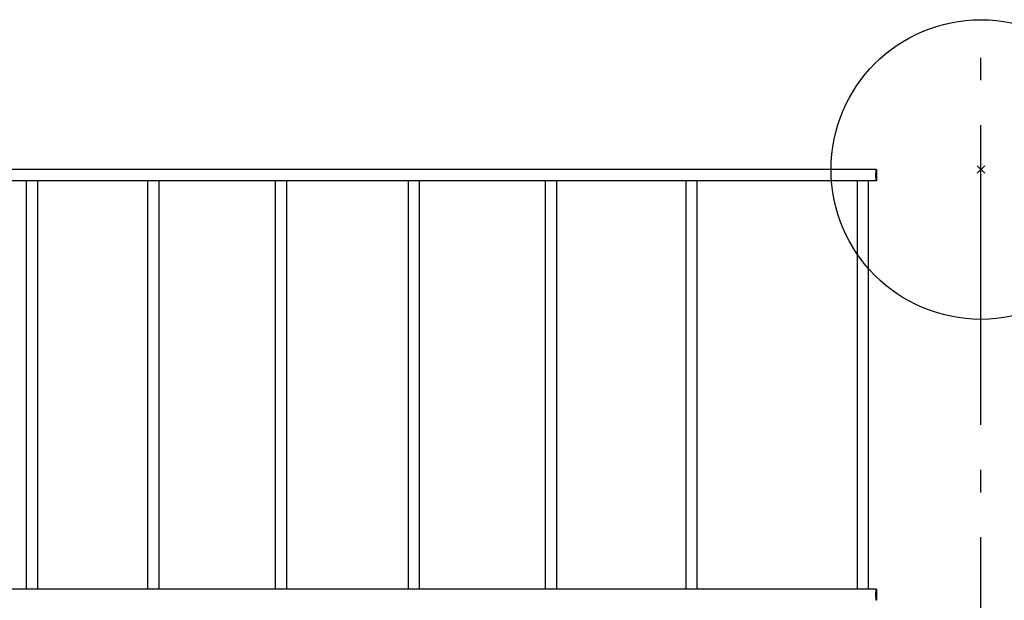
# Model space of a CAD drawing. Extents: x -642 to 658, y -288 to 460.
# Drawn here: x -256 to 6, y -115 to 40 of the extents above; entities that cross this region are included whole.
import ezdxf

# ---------------------------------------------------------------- set-up
doc = ezdxf.new("R2010")
doc.units = 0
doc.header["$LTSCALE"] = 20
doc.header["$PDMODE"] = 3
doc.header["$PDSIZE"] = -2
doc.linetypes.add('DASHDOT', pattern=[5.5, 4, -0.6, 0.3, -0.6])
for name, color, linetype in [('ARRANGE', 1, 'CONTINUOUS'), ('BASIS', 6, 'DASHDOT'), ('DETAIL', 5, 'CONTINUOUS'), ('OUTLINE', 3, 'CONTINUOUS')]:
    doc.layers.add(name, color=color, linetype=linetype)

msp = doc.modelspace()

# ---------------------------------------------------------------- linework, layer by layer
at = {"layer": 'ARRANGE', "color": 1, "linetype": 'CONTINUOUS'}
msp.add_circle((0, 0), 40, dxfattribs=at)
msp.add_point((0, 0), dxfattribs=at)
at = {"layer": 'BASIS', "color": 6, "linetype": 'DASHDOT'}
msp.add_line((0, -288.18), (0, 31.62), dxfattribs=at)
at = {"layer": 'DETAIL', "color": 5, "linetype": 'CONTINUOUS'}
for p, q in [((-27.92, 0), (-443.05, 0)), ((-27.93, -0.01), (-27.92, 0)), ((-27.92, 0), (-27.91, -0.01)), ((-28.01, -0.87), (-28, -0.75)), ((-28.01, -0.99), (-28.01, -0.87)), ((-28.01, -1.11), (-28.01, -0.99)), ((-28.01, -1.24), (-28.01, -1.11)), ((-28.01, -1.37), (-28.01, -1.24)), ((-28.01, -1.5), (-28.01, -1.37)), ((-28.01, -1.63), (-28.01, -1.5)), ((-28.01, -1.76), (-28.01, -1.63)), ((-28.01, -1.89), (-28.01, -1.76)), ((-28.01, -2.01), (-28.01, -1.89)), ((-28.01, -2.13), (-28.01, -2.01)), ((-28, -2.25), (-28.01, -2.13)), ((-28, -0.64), (-27.99, -0.54)), ((-28, -0.75), (-28, -0.64)), ((-28, -2.36), (-28, -2.25)), ((-27.99, -2.46), (-28, -2.36)), ((-27.99, -0.44), (-27.98, -0.35)), ((-27.99, -0.54), (-27.99, -0.44)), ((-27.99, -2.56), (-27.99, -2.46)), ((-27.98, -2.65), (-27.99, -2.56)), ((-27.98, -0.27), (-27.97, -0.2)), ((-27.98, -0.35), (-27.98, -0.27)), ((-27.97, -0.2), (-27.96, -0.14)), ((-27.96, -0.14), (-27.95, -0.09)), ((-27.95, -0.05), (-27.94, -0.02)), ((-27.95, -0.09), (-27.95, -0.05)), ((-27.94, -0.02), (-27.93, -0.01)), ((-27.91, -0.01), (-27.91, -0.02)), ((-27.91, -0.02), (-27.9, -0.05)), ((-27.9, -0.05), (-27.89, -0.09)), ((-27.89, -0.09), (-27.88, -0.14)), ((-27.88, -0.14), (-27.88, -0.2)), ((-27.88, -0.2), (-27.87, -0.27)), ((-27.87, -0.27), (-27.86, -0.35)), ((-27.86, -0.35), (-27.86, -0.44)), ((-27.86, -0.44), (-27.85, -0.54)), ((-27.85, -2.46), (-27.86, -2.56)), ((-27.86, -2.56), (-27.86, -2.65)), ((-27.85, -0.54), (-27.85, -0.64)), ((-27.85, -0.64), (-27.84, -0.75)), ((-27.84, -2.25), (-27.85, -2.36)), ((-27.85, -2.36), (-27.85, -2.46)), ((-27.84, -0.75), (-27.84, -0.87)), ((-27.84, -0.87), (-27.84, -0.99)), ((-27.84, -0.99), (-27.83, -1.11)), ((-27.83, -1.89), (-27.84, -2.01)), ((-27.84, -2.01), (-27.84, -2.13)), ((-27.84, -2.13), (-27.84, -2.25)), ((-27.83, -1.11), (-27.83, -1.24)), ((-27.83, -1.24), (-27.83, -1.37)), ((-27.83, -1.37), (-27.83, -1.5)), ((-27.83, -1.5), (-27.83, -1.63)), ((-27.83, -1.63), (-27.83, -1.76)), ((-27.83, -1.76), (-27.83, -1.89)), ((-27.92, -3), (-443.05, -3)), ((-254.75, -3), (-254.75, -112)), ((-251.75, -3), (-251.75, -112)), ((-222.38, -3), (-222.38, -112)), ((-219.38, -3), (-219.38, -112)), ((-188.33, -3), (-188.33, -112)), ((-185.33, -3), (-185.33, -112)), ((-152.87, -3), (-152.87, -112)), ((-149.87, -3), (-149.87, -112)), ((-116.26, -3), (-116.26, -112)), ((-113.26, -3), (-113.26, -112)), ((-78.78, -3), (-78.78, -112)), ((-75.78, -3), (-75.78, -112)), ((-33.07, -3), (-33.07, -112)), ((-30.07, -3), (-30.07, -112)), ((-27.98, -2.73), (-27.98, -2.65)), ((-27.97, -2.8), (-27.98, -2.73)), ((-27.96, -2.86), (-27.97, -2.8)), ((-27.95, -2.91), (-27.96, -2.86)), ((-27.95, -2.95), (-27.95, -2.91)), ((-27.94, -2.98), (-27.95, -2.95)), ((-27.93, -2.99), (-27.94, -2.98)), ((-27.92, -3), (-27.93, -2.99)), ((-27.91, -2.99), (-27.92, -3)), ((-27.9, -2.95), (-27.91, -2.98)), ((-27.91, -2.98), (-27.91, -2.99)), ((-27.89, -2.91), (-27.9, -2.95)), ((-27.88, -2.86), (-27.89, -2.91)), ((-27.87, -2.73), (-27.88, -2.8)), ((-27.88, -2.8), (-27.88, -2.86)), ((-27.86, -2.65), (-27.87, -2.73)), ((-27.92, -112), (-443.05, -112)), ((-28.01, -112.87), (-28, -112.75)), ((-28.01, -112.99), (-28.01, -112.87)), ((-28, -112.64), (-27.99, -112.54)), ((-28, -112.75), (-28, -112.64)), ((-27.99, -112.44), (-27.98, -112.35)), ((-27.99, -112.54), (-27.99, -112.44)), ((-27.98, -112.27), (-27.97, -112.2)), ((-27.98, -112.35), (-27.98, -112.27)), ((-27.97, -112.2), (-27.96, -112.14)), ((-27.96, -112.14), (-27.95, -112.09)), ((-27.95, -112.05), (-27.94, -112.02)), ((-27.95, -112.09), (-27.95, -112.05)), ((-27.94, -112.02), (-27.93, -112.01)), ((-27.93, -112.01), (-27.92, -112)), ((-27.92, -112), (-27.91, -112.01)), ((-27.91, -112.01), (-27.91, -112.02)), ((-27.91, -112.02), (-27.9, -112.05)), ((-27.9, -112.05), (-27.89, -112.09)), ((-27.89, -112.09), (-27.88, -112.14)), ((-27.88, -112.14), (-27.88, -112.2)), ((-27.88, -112.2), (-27.87, -112.27)), ((-27.87, -112.27), (-27.86, -112.35)), ((-27.86, -112.35), (-27.86, -112.44)), ((-27.86, -112.44), (-27.85, -112.54)), ((-27.85, -112.54), (-27.85, -112.64)), ((-27.85, -112.64), (-27.84, -112.75)), ((-27.84, -112.75), (-27.84, -112.87)), ((-27.84, -112.87), (-27.84, -112.99)), ((-28.01, -113.11), (-28.01, -112.99)), ((-28.01, -113.24), (-28.01, -113.11)), ((-28.01, -113.37), (-28.01, -113.24)), ((-28.01, -113.5), (-28.01, -113.37)), ((-28.01, -113.63), (-28.01, -113.5)), ((-28.01, -113.76), (-28.01, -113.63)), ((-28.01, -113.89), (-28.01, -113.76)), ((-28.01, -114.01), (-28.01, -113.89)), ((-28.01, -114.13), (-28.01, -114.01)), ((-28, -114.25), (-28.01, -114.13)), ((-28, -114.36), (-28, -114.25)), ((-27.99, -114.46), (-28, -114.36)), ((-27.99, -114.56), (-27.99, -114.46)), ((-27.98, -114.65), (-27.99, -114.56)), ((-27.98, -114.73), (-27.98, -114.65)), ((-27.97, -114.8), (-27.98, -114.73)), ((-27.96, -114.86), (-27.97, -114.8)), ((-27.95, -114.91), (-27.96, -114.86)), ((-27.95, -114.95), (-27.95, -114.91)), ((-27.94, -114.98), (-27.95, -114.95)), ((-27.93, -114.99), (-27.94, -114.98)), ((-27.92, -115), (-27.93, -114.99)), ((-27.91, -114.99), (-27.92, -115)), ((-27.9, -114.95), (-27.91, -114.98)), ((-27.91, -114.98), (-27.91, -114.99)), ((-27.89, -114.91), (-27.9, -114.95)), ((-27.88, -114.86), (-27.89, -114.91)), ((-27.87, -114.73), (-27.88, -114.8)), ((-27.88, -114.8), (-27.88, -114.86)), ((-27.86, -114.65), (-27.87, -114.73)), ((-27.85, -114.46), (-27.86, -114.56)), ((-27.86, -114.56), (-27.86, -114.65)), ((-27.84, -114.25), (-27.85, -114.36)), ((-27.85, -114.36), (-27.85, -114.46)), ((-27.84, -112.99), (-27.83, -113.11)), ((-27.83, -113.89), (-27.84, -114.01)), ((-27.84, -114.01), (-27.84, -114.13)), ((-27.84, -114.13), (-27.84, -114.25)), ((-27.83, -113.11), (-27.83, -113.24)), ((-27.83, -113.24), (-27.83, -113.37)), ((-27.83, -113.37), (-27.83, -113.5)), ((-27.83, -113.5), (-27.83, -113.63)), ((-27.83, -113.63), (-27.83, -113.76)), ((-27.83, -113.76), (-27.83, -113.89))]:
    msp.add_line(p, q, dxfattribs=at)
at = {"layer": 'OUTLINE', "color": 3, "linetype": 'CONTINUOUS'}
for p, q in [((-27.92, 0), (-443.05, 0)), ((-27.93, -0.01), (-27.92, 0)), ((-27.92, 0), (-27.91, -0.01)), ((-28.01, -0.87), (-28, -0.75)), ((-28.01, -0.99), (-28.01, -0.87)), ((-28.01, -1.11), (-28.01, -0.99)), ((-28.01, -1.24), (-28.01, -1.11)), ((-28.01, -1.37), (-28.01, -1.24)), ((-28.01, -1.5), (-28.01, -1.37)), ((-28.01, -1.63), (-28.01, -1.5)), ((-28.01, -1.76), (-28.01, -1.63)), ((-28.01, -1.89), (-28.01, -1.76)), ((-28.01, -2.01), (-28.01, -1.89)), ((-28.01, -2.13), (-28.01, -2.01)), ((-28, -2.25), (-28.01, -2.13)), ((-28, -0.64), (-27.99, -0.54)), ((-28, -0.75), (-28, -0.64)), ((-28, -2.36), (-28, -2.25)), ((-27.99, -2.46), (-28, -2.36)), ((-27.99, -0.44), (-27.98, -0.35)), ((-27.99, -0.54), (-27.99, -0.44)), ((-27.99, -2.56), (-27.99, -2.46)), ((-27.98, -2.65), (-27.99, -2.56)), ((-27.98, -0.27), (-27.97, -0.2)), ((-27.98, -0.35), (-27.98, -0.27)), ((-27.97, -0.2), (-27.96, -0.14)), ((-27.96, -0.14), (-27.95, -0.09)), ((-27.95, -0.05), (-27.94, -0.02)), ((-27.95, -0.09), (-27.95, -0.05)), ((-27.94, -0.02), (-27.93, -0.01)), ((-27.91, -0.01), (-27.91, -0.02)), ((-27.91, -0.02), (-27.9, -0.05)), ((-27.9, -0.05), (-27.89, -0.09)), ((-27.89, -0.09), (-27.88, -0.14)), ((-27.88, -0.14), (-27.88, -0.2)), ((-27.88, -0.2), (-27.87, -0.27)), ((-27.87, -0.27), (-27.86, -0.35)), ((-27.86, -0.35), (-27.86, -0.44)), ((-27.86, -0.44), (-27.85, -0.54)), ((-27.85, -2.46), (-27.86, -2.56)), ((-27.86, -2.56), (-27.86, -2.65)), ((-27.85, -0.54), (-27.85, -0.64)), ((-27.85, -0.64), (-27.84, -0.75)), ((-27.84, -2.25), (-27.85, -2.36)), ((-27.85, -2.36), (-27.85, -2.46)), ((-27.84, -0.75), (-27.84, -0.87)), ((-27.84, -0.87), (-27.84, -0.99)), ((-27.84, -0.99), (-27.83, -1.11)), ((-27.83, -1.89), (-27.84, -2.01)), ((-27.84, -2.01), (-27.84, -2.13)), ((-27.84, -2.13), (-27.84, -2.25)), ((-27.83, -1.11), (-27.83, -1.24)), ((-27.83, -1.24), (-27.83, -1.37)), ((-27.83, -1.37), (-27.83, -1.5)), ((-27.83, -1.5), (-27.83, -1.63)), ((-27.83, -1.63), (-27.83, -1.76)), ((-27.83, -1.76), (-27.83, -1.89)), ((-27.92, -3), (-443.05, -3)), ((-254.75, -3), (-254.75, -112)), ((-251.75, -3), (-251.75, -112)), ((-222.38, -3), (-222.38, -112)), ((-219.38, -3), (-219.38, -112)), ((-188.33, -3), (-188.33, -112)), ((-185.33, -3), (-185.33, -112)), ((-152.87, -3), (-152.87, -112)), ((-149.87, -3), (-149.87, -112)), ((-116.26, -3), (-116.26, -112)), ((-113.26, -3), (-113.26, -112)), ((-78.78, -3), (-78.78, -112)), ((-75.78, -3), (-75.78, -112)), ((-33.07, -3), (-33.07, -112)), ((-30.07, -3), (-30.07, -112)), ((-27.98, -2.73), (-27.98, -2.65)), ((-27.97, -2.8), (-27.98, -2.73)), ((-27.96, -2.86), (-27.97, -2.8)), ((-27.95, -2.91), (-27.96, -2.86)), ((-27.95, -2.95), (-27.95, -2.91)), ((-27.94, -2.98), (-27.95, -2.95)), ((-27.93, -2.99), (-27.94, -2.98)), ((-27.92, -3), (-27.93, -2.99)), ((-27.91, -2.99), (-27.92, -3)), ((-27.9, -2.95), (-27.91, -2.98)), ((-27.91, -2.98), (-27.91, -2.99)), ((-27.89, -2.91), (-27.9, -2.95)), ((-27.88, -2.86), (-27.89, -2.91)), ((-27.87, -2.73), (-27.88, -2.8)), ((-27.88, -2.8), (-27.88, -2.86)), ((-27.86, -2.65), (-27.87, -2.73)), ((-27.92, -112), (-443.05, -112)), ((-28.01, -112.87), (-28, -112.75)), ((-28.01, -112.99), (-28.01, -112.87)), ((-28, -112.64), (-27.99, -112.54)), ((-28, -112.75), (-28, -112.64)), ((-27.99, -112.44), (-27.98, -112.35)), ((-27.99, -112.54), (-27.99, -112.44)), ((-27.98, -112.27), (-27.97, -112.2)), ((-27.98, -112.35), (-27.98, -112.27)), ((-27.97, -112.2), (-27.96, -112.14)), ((-27.96, -112.14), (-27.95, -112.09)), ((-27.95, -112.05), (-27.94, -112.02)), ((-27.95, -112.09), (-27.95, -112.05)), ((-27.94, -112.02), (-27.93, -112.01)), ((-27.93, -112.01), (-27.92, -112)), ((-27.92, -112), (-27.91, -112.01)), ((-27.91, -112.01), (-27.91, -112.02)), ((-27.91, -112.02), (-27.9, -112.05)), ((-27.9, -112.05), (-27.89, -112.09)), ((-27.89, -112.09), (-27.88, -112.14)), ((-27.88, -112.14), (-27.88, -112.2)), ((-27.88, -112.2), (-27.87, -112.27)), ((-27.87, -112.27), (-27.86, -112.35)), ((-27.86, -112.35), (-27.86, -112.44)), ((-27.86, -112.44), (-27.85, -112.54)), ((-27.85, -112.54), (-27.85, -112.64)), ((-27.85, -112.64), (-27.84, -112.75)), ((-27.84, -112.75), (-27.84, -112.87)), ((-27.84, -112.87), (-27.84, -112.99)), ((-28.01, -113.11), (-28.01, -112.99)), ((-28.01, -113.24), (-28.01, -113.11)), ((-28.01, -113.37), (-28.01, -113.24)), ((-28.01, -113.5), (-28.01, -113.37)), ((-28.01, -113.63), (-28.01, -113.5)), ((-28.01, -113.76), (-28.01, -113.63)), ((-28.01, -113.89), (-28.01, -113.76)), ((-28.01, -114.01), (-28.01, -113.89)), ((-28.01, -114.13), (-28.01, -114.01)), ((-28, -114.25), (-28.01, -114.13)), ((-28, -114.36), (-28, -114.25)), ((-27.99, -114.46), (-28, -114.36)), ((-27.99, -114.56), (-27.99, -114.46)), ((-27.98, -114.65), (-27.99, -114.56)), ((-27.98, -114.73), (-27.98, -114.65)), ((-27.97, -114.8), (-27.98, -114.73)), ((-27.96, -114.86), (-27.97, -114.8)), ((-27.95, -114.91), (-27.96, -114.86)), ((-27.95, -114.95), (-27.95, -114.91)), ((-27.94, -114.98), (-27.95, -114.95)), ((-27.93, -114.99), (-27.94, -114.98)), ((-27.92, -115), (-27.93, -114.99)), ((-27.91, -114.99), (-27.92, -115)), ((-27.9, -114.95), (-27.91, -114.98)), ((-27.91, -114.98), (-27.91, -114.99)), ((-27.89, -114.91), (-27.9, -114.95)), ((-27.88, -114.86), (-27.89, -114.91)), ((-27.87, -114.73), (-27.88, -114.8)), ((-27.88, -114.8), (-27.88, -114.86)), ((-27.86, -114.65), (-27.87, -114.73)), ((-27.85, -114.46), (-27.86, -114.56)), ((-27.86, -114.56), (-27.86, -114.65)), ((-27.84, -114.25), (-27.85, -114.36)), ((-27.85, -114.36), (-27.85, -114.46)), ((-27.84, -112.99), (-27.83, -113.11)), ((-27.83, -113.89), (-27.84, -114.01)), ((-27.84, -114.01), (-27.84, -114.13)), ((-27.84, -114.13), (-27.84, -114.25)), ((-27.83, -113.11), (-27.83, -113.24)), ((-27.83, -113.24), (-27.83, -113.37)), ((-27.83, -113.37), (-27.83, -113.5)), ((-27.83, -113.5), (-27.83, -113.63)), ((-27.83, -113.63), (-27.83, -113.76)), ((-27.83, -113.76), (-27.83, -113.89))]:
    msp.add_line(p, q, dxfattribs=at)

doc.saveas('drawing.dxf')
